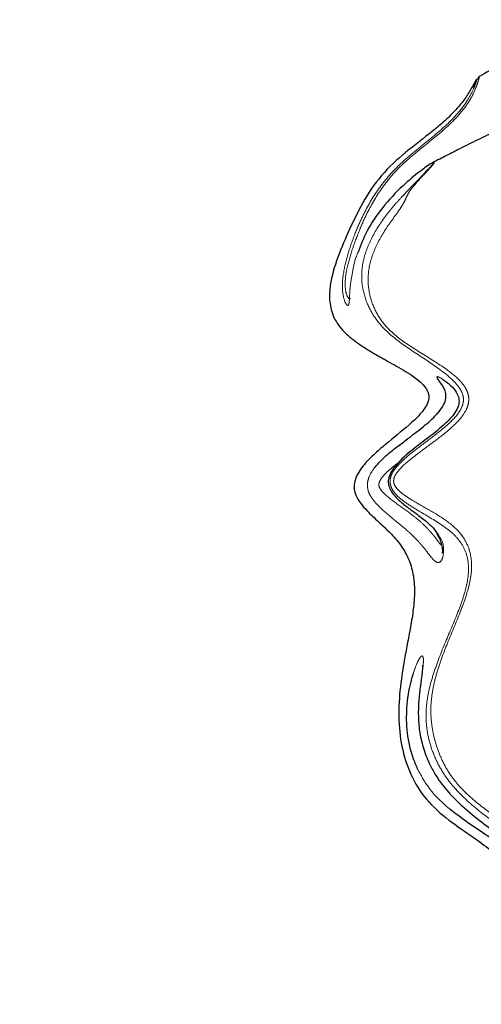
# Model space of a CAD drawing. Units: inches. Extents: x 0.2 to 17.3, y 0.1 to 10.6.
# Drawn here: x 5.1 to 5.2, y 5.8 to 5.9 of the extents above; entities that cross this region are included whole.
import ezdxf

# ---------------------------------------------------------------- set-up
doc = ezdxf.new("R2010")
doc.units = ezdxf.units.IN
doc.header["$MEASUREMENT"] = 0
doc.linetypes.add('PHANTOM', pattern=[0.49999999999999994, 0.25, -0.05, 0.05, -0.05, 0.05, -0.05])
doc.layers.add('FORMAT', color=7, linetype='Continuous')
doc.styles.add('SLDTEXTSTYLE0', font='TXT', dxfattribs={"width": 0.7})
doc.dimstyles.new('SLDDIMSTYLE1', dxfattribs={"dimtxt": 0.08089192708333333, "dimasz": 0.09375000000000001, "dimexe": 0, "dimexo": 0.0625, "dimgap": 0.02022298177083333, "dimtad": 0, "dimlfac": 28, "dimrnd": 1e-09, "dimzin": 12, "dimdsep": 46, "dimtxsty": 'SLDTEXTSTYLE0', "dimsah": 1, "dimcen": 0.09, "dimadec": 0, "dimazin": 3, "dimtfac": 1, "dimtofl": 0, "dimtmove": 0, "dimatfit": 3, "dimfxl": 0, "dimfrac": 2, "dimtolj": 1, "dimtzin": 12, "dimarcsym": 0})
doc.dimstyles.new('SLDDIMSTYLE3', dxfattribs={"dimtxt": 0.08089192708333333, "dimasz": 0.09375000000000001, "dimexe": 0, "dimexo": 0.0625, "dimgap": 0.02022298177083333, "dimtad": 0, "dimtih": 1, "dimtoh": 1, "dimdec": 4, "dimlfac": 28, "dimzin": 12, "dimdsep": 46, "dimtxsty": 'SLDTEXTSTYLE0', "dimsah": 1, "dimcen": 0.09, "dimadec": 0, "dimazin": 3, "dimtfac": 1, "dimtofl": 0, "dimtmove": 0, "dimatfit": 3, "dimfxl": 0, "dimfrac": 2, "dimtolj": 1, "dimtzin": 12, "dimarcsym": 0})

# ---------------------------------------------------------------- blocks, each defined once
blk = doc.blocks.new('_D_5')
at = {"layer": 'FORMAT', "color": 7}
for p, q in [((4.624418260684677, 9.201386348417824), (4.235017107749835, 9.201386348417824)), ((4.360017107749835, 9.201386348417824), (4.360017107749835, 7.294842326409081)), ((4.360017107749835, 7.199981981285087), (4.360017107749835, 7.2251555938107)), ((4.360017107749835, 7.2251555938107), (4.488566490236399, 7.2251555938107)), ((4.488566490236399, 7.2251555938107), (4.488566490236399, 7.199981981285087)), ((4.360017107749835, 6.572358491645197), (4.360017107749835, 6.547184879119583)), ((4.488566490236399, 6.547184879119583), (4.488566490236399, 6.572358491645197)), ((4.360017107749835, 6.547184879119583), (4.488566490236399, 6.547184879119583)), ((4.360017107749835, 4.570954328469283), (4.360017107749835, 6.477498109854965)), ((5.50326067979499, 4.570954328469283), (4.235017107749835, 4.570954328469283))]:
    blk.add_line(p, q, dxfattribs=at)
for points in [[(4.360017107749835, 9.201386348417824), (4.344392107749835, 9.107636348417824), (4.375642107749835, 9.107636348417824)], [(4.360017107749835, 4.570954328469283), (4.375642107749835, 4.664704328469283), (4.344392107749835, 4.664704328469283)]]:
    blk.add_solid(points, dxfattribs=at)
at = {"layer": 'FORMAT', "color": 7, "char_height": 0.08333333333333333, "attachment_point": 1, "rotation": 90, "style": 'SLDTEXTSTYLE0'}
for s, insert in [('3293.16mm', (4.381144178588735, 6.572358491645197)), ('129.65in', (4.235812390807282, 6.655074547768924))]:
    blk.add_mtext(s, dxfattribs=dict(at, insert=insert))
blk = doc.blocks.new('_D_8')
at = {"layer": 'FORMAT', "color": 7}
for p, q in [((4.65656111782769, 9.251386428625507), (4.65656111782769, 9.591379249127645)), ((5.499689251223562, 5.057663852397856), (5.499689251223565, 9.591379249127645)), ((4.65656111782769, 9.466379249127643), (4.702477774744434, 9.466379249127643)), ((4.797338156534667, 9.466379249127643), (4.772164544009053, 9.466379249127643)), ((4.772164544009053, 9.466379249127643), (4.772164544009051, 9.33782986664108)), ((5.358912249182826, 9.46637924912764), (5.38408586170844, 9.46637924912764)), ((5.38408586170844, 9.46637924912764), (5.384085861708439, 9.337829866641075)), ((5.499689251223565, 9.466379249127643), (5.453772594306819, 9.466379249127643)), ((4.772164544009051, 9.33782986664108), (4.797338156534665, 9.33782986664108)), ((5.384085861708439, 9.337829866641075), (5.358912249182826, 9.337829866641075))]:
    blk.add_line(p, q, dxfattribs=at)
for points in [[(4.65656111782769, 9.466379249127643), (4.75031111782769, 9.450754249127643), (4.75031111782769, 9.482004249127643)], [(5.499689251223565, 9.466379249127643), (5.405939251223565, 9.482004249127643), (5.405939251223565, 9.450754249127643)]]:
    blk.add_solid(points, dxfattribs=at)
at = {"layer": 'FORMAT', "color": 7, "char_height": 0.08333333333333333, "attachment_point": 1, "style": 'SLDTEXTSTYLE0'}
for s, insert in [('23.61in', (4.880054212658396, 9.590583966070195)), ('599.63mm', (4.797338156534667, 9.445252178288744))]:
    blk.add_mtext(s, dxfattribs=dict(at, insert=insert))
blk = doc.blocks.new('_D_10')
at = {"layer": 'FORMAT', "color": 7}
blk.add_line((5.499689251223562, 5.057663852397856), (5.499689251223562, 5.818481581160621), dxfattribs=at)
for radius, start, end in [(0.6858177287627617, 90, 102.9997426485304), (0.6858177287627616, 86.14489410657639, 90)]:
    blk.add_arc((5.499689251223562, 5.007663852397859), radius, start, end, dxfattribs=at)
for points in [[(5.345416831540561, 5.675904810144737), (5.440458176176588, 5.675316647942569), (5.435511561505074, 5.706172660375992)], [(5.499689251223562, 5.69348158116062), (5.405094899966055, 5.702707188737978), (5.407216019198128, 5.671529258190821)]]:
    blk.add_solid(points, dxfattribs=at)
at = {"layer": 'FORMAT', "color": 7, "insert": (5.545799201065309, 5.70217971015145), "char_height": 0.08333333333333333, "attachment_point": 1, "style": 'SLDTEXTSTYLE0'}
blk.add_mtext('13deg', dxfattribs=at)

msp = doc.modelspace()

# ---------------------------------------------------------------- linework, layer by layer
at = {"color": 7, "linetype": 'Continuous', "lineweight": 25}
for p, q in [((5.189318981406858, 5.919989269632345), (5.189021613911896, 5.919586228235309)), ((5.180790578143211, 5.904189616082048), (5.180889802470905, 5.904250275066616))]:
    msp.add_line(p, q, dxfattribs=at)
for points, knots in [([(5.21111517016449, 5.928901151805817), (5.209242190602604, 5.928402009083413), (5.205035673890604, 5.927280986598069), (5.199069208289052, 5.924872690281431), (5.193684285012467, 5.92236499908975), (5.190596377296981, 5.920670985485428), (5.18931609314317, 5.919968626809657)], [0, 0, 0, 0, 0.2452617502476238, 0.5508323060351663, 0.8137696026008749, 1, 1, 1, 1]), ([(5.188262327290231, 5.91799177496566), (5.18842216370096, 5.918276348819127), (5.18861697265533, 5.918623188031685), (5.188704775483557, 5.918801619397589), (5.188720538045662, 5.918833651799545)], [0, 0, 0, 0, 0.8204777405919945, 1, 1, 1, 1]), ([(5.189021613911896, 5.919586228235309), (5.189005747106163, 5.919565311980246), (5.18888273047488, 5.919403146558921), (5.188659760751404, 5.918999283872639), (5.188465549881508, 5.918647511791661)], [0, 0, 0, 0, 0.1289809805971923, 1, 1, 1, 1]), ([(5.188060744831848, 5.918103641266797), (5.188060673339478, 5.918103512916395), (5.187845509903569, 5.917717229547232), (5.187091091815033, 5.91639561738316), (5.185607538565488, 5.914431889337675), (5.183607842269446, 5.912353943630432), (5.180569092088835, 5.909729288356496), (5.176453553901471, 5.906658179502792), (5.171807132050897, 5.902617780392328), (5.16830166077431, 5.897656253617568), (5.165617560692128, 5.892192010034679), (5.163350588438527, 5.886850940484464), (5.162044708306041, 5.882573351308528), (5.161844621977173, 5.879069368612421), (5.16231275951731, 5.876701861880735), (5.163288103552119, 5.874800611901352), (5.164691835843427, 5.873054469328121), (5.166848889633682, 5.871296619993615), (5.169498716307791, 5.869607091446448), (5.172372653742857, 5.867982974275011), (5.175440085235214, 5.866283028266742), (5.178043514495207, 5.864654908027802), (5.179465974968611, 5.86316501973966), (5.179939539950443, 5.862312887695355), (5.180122694623126, 5.861647553266053), (5.18012039096152, 5.861002574974739), (5.179800139982355, 5.859751544620876), (5.17854005499808, 5.858095863412678), (5.175845012659453, 5.855573921860349), (5.172868929180829, 5.853251852487098), (5.170006983326854, 5.850792217891723), (5.168030516750979, 5.848792990740416), (5.166716811773021, 5.846785570255374), (5.166337225231647, 5.844839054434247), (5.166673230663964, 5.843303480267834), (5.16749596453483, 5.841981083163573), (5.168804958980735, 5.840435908328809), (5.17062786403138, 5.838722762718683), (5.172810932233212, 5.836726289350674), (5.174794336524561, 5.83458918634219), (5.176299447046759, 5.832118333386027), (5.177248139731568, 5.829300739404373), (5.177577461847852, 5.826170676107845), (5.177370800243754, 5.822893302516017), (5.176852307746505, 5.819626242716465), (5.176030575655767, 5.815409259129417), (5.175103990947942, 5.810382296380114), (5.174520789828287, 5.80474231052756), (5.174696863545838, 5.799318311714635), (5.175883950513186, 5.794112571326127), (5.178216566304593, 5.789202549601193), (5.182009128019019, 5.785073939834307), (5.186148878427065, 5.782176193654458), (5.189847667297097, 5.779642731858132), (5.192907084814057, 5.777230245927115), (5.195595151511252, 5.774339219486634), (5.197531583273968, 5.770805299520661), (5.199073475485302, 5.767041673191467), (5.200572369096216, 5.763592148302998), (5.202257731868261, 5.761161284526958), (5.203951280587807, 5.759900219926969), (5.205940857630553, 5.759057852106942), (5.20861606238715, 5.758664955589678), (5.212821953029345, 5.75869404399187), (5.217975101807189, 5.759204403956089), (5.223165905511234, 5.759438030328893), (5.227251074169125, 5.758777839206403), (5.230012896279238, 5.757633189556598), (5.231991831833398, 5.756435930362546), (5.233031630391857, 5.755790131807571), (5.233446715773431, 5.755555154174146), (5.233560634391019, 5.755508634642005), (5.23361780079366, 5.755485290307591)], [0, 0, 0, 0, 4.127790018401354e-06, 0.01242299678988562, 0.02486917870256735, 0.03741258398512249, 0.04996079534036374, 0.0754403280790214, 0.1009684260473203, 0.1262146665453533, 0.1509734781481618, 0.1752856183282462, 0.1996033374304325, 0.2123166627331887, 0.2257664098059494, 0.232777522937461, 0.2398770737405705, 0.2534797273211583, 0.2666221446833095, 0.2796113476355921, 0.2956457086181881, 0.3114016954258458, 0.3175460539546464, 0.3206297991938915, 0.3237602583947523, 0.3269242563173533, 0.330102608979529, 0.3428847091962747, 0.3558180739305837, 0.3816486250842733, 0.394521373780617, 0.4072694628486777, 0.4198379519584234, 0.4261657219846384, 0.4328631377741152, 0.4394671732601147, 0.4459293721014065, 0.458792537048615, 0.4716279760083595, 0.4845038209991032, 0.4975668921140358, 0.5108349481013545, 0.5243176667634227, 0.537969692965963, 0.5514845812505057, 0.5649840879823006, 0.591445575449351, 0.6176658303025807, 0.643444026796341, 0.6692145543413324, 0.694745109766213, 0.7201197678990742, 0.74555192625206, 0.7626666923607676, 0.7797918945341391, 0.7969136883783484, 0.8137788330118074, 0.8307168367313401, 0.8475128968559562, 0.8601283285096315, 0.8666578921522269, 0.8733331552683478, 0.8865858500513624, 0.8996859776672121, 0.9256012605577354, 0.9511985885411308, 0.9638093440042295, 0.9761751850444954, 0.988240737157548, 0.9941335108563881, 0.9970560906761166, 1, 1, 1, 1]), ([(5.195851299129397, 5.91154006859269), (5.194763128855753, 5.911057519091071), (5.192478618170079, 5.910044452000822), (5.189135266992603, 5.908429158186973), (5.186108551679326, 5.906921390046411), (5.18330902532957, 5.905487478375703), (5.181670132444101, 5.904652524832982), (5.180784523818876, 5.904201340948024)], [0, 0, 0, 0, 0.2119906195993198, 0.4450542782389831, 0.6617333262852497, 0.8172108216932168, 1, 1, 1, 1]), ([(5.180607075029399, 5.904066406468712), (5.180596710313487, 5.904063955375538), (5.18048288969148, 5.904037038578961), (5.179721017920917, 5.903520320775971), (5.178029745505729, 5.902275670865942), (5.174983393886818, 5.899747054039001), (5.171516174664939, 5.896039690887092), (5.168696662383262, 5.891832017996294), (5.167656747462781, 5.889123469412125), (5.167160804892854, 5.88783174398425)], [0, 0, 0, 0, 0.008391301930308947, 0.09214948227267594, 0.1761460449236904, 0.3439616944912914, 0.5689706502056104, 0.7944391418550748, 0.9999999999999999, 0.9999999999999999, 0.9999999999999999, 0.9999999999999999]), ([(5.170210764685962, 5.848433115324133), (5.17087447218179, 5.849158671050713), (5.172205086765516, 5.85061328025305), (5.174414391242377, 5.852293101976395), (5.176728717581791, 5.854065961350631), (5.179176011390608, 5.855890528853252), (5.181083480338805, 5.857584782733049), (5.182354852556103, 5.85905689797821), (5.183077657718135, 5.86023703931434), (5.183329397220533, 5.861471926442771), (5.18306289575796, 5.862878263595459), (5.182134171479957, 5.864115367499137), (5.181802056126669, 5.864586100166105), (5.18168085751514, 5.86475788429193)], [0, 0, 0, 0, 0.0978398547624599, 0.1961513745660031, 0.2764041105004566, 0.3898791185231916, 0.5025987142754168, 0.5340835040311278, 0.5968323901000349, 0.6584472373198866, 0.7408848148861824, 0.9054412861350936, 1, 1, 1, 1]), ([(5.182708914090457, 5.864509677171817), (5.182926179685001, 5.864371485124287), (5.183449189118323, 5.864038824333606), (5.184457192738769, 5.863155833680857), (5.185306150259808, 5.862059274794195), (5.185693140993356, 5.860943072022788), (5.185607964874229, 5.859761008682328), (5.184746453163659, 5.858044648043245), (5.182705355631655, 5.855956074364582), (5.179799128807293, 5.853692045071329), (5.17662895867284, 5.851356928909481), (5.174461978268737, 5.849346168196593), (5.173228277889526, 5.847706710215642), (5.172725659051718, 5.846664424609232), (5.172639531802963, 5.84546669561323), (5.173029355839005, 5.844240227197151), (5.174017086484428, 5.842941853997276), (5.175529550702982, 5.841631021936635), (5.177374880078712, 5.840288554740664), (5.179212050405437, 5.838894657131947), (5.180960372400818, 5.837434763483879), (5.181576757424412, 5.836463385217967), (5.1818661428041, 5.836007334766475)], [0, 0, 0, 0, 0.04594623503032418, 0.1106034040819678, 0.1750297123786316, 0.2182157981072882, 0.2510746894984224, 0.2848546291237969, 0.3556740939464982, 0.4416692150437291, 0.5278979989733228, 0.6133317592300096, 0.6332981319605013, 0.6618948574928211, 0.6876562072514354, 0.7096447052166104, 0.7446099686665535, 0.792905067985444, 0.8413692041914991, 0.8965387347062997, 0.9514261761819639, 1, 1, 1, 1]), ([(5.181609772221186, 5.836214666023829), (5.181733589438928, 5.836016430425258), (5.182117326377744, 5.835402054467315), (5.182431522601307, 5.834460575693574), (5.18260295122651, 5.833496348267949), (5.182611722531437, 5.83293424338854), (5.182517142702459, 5.832667788854608), (5.182551961279169, 5.832733524096303), (5.18255381253547, 5.832737019149574)], [0, 0, 0, 0, 0.1073833306840312, 0.3328046886224019, 0.5850015214049986, 0.812981411574622, 0.9900564763670907, 1, 1, 1, 1]), ([(5.178183113261956, 5.793002336202242), (5.177883469474657, 5.793677752076744), (5.176904944560605, 5.795883408554737), (5.176036482295236, 5.799886090263577), (5.176001282334839, 5.804766711399505), (5.176638731005192, 5.808567879885842), (5.177169002515707, 5.8103604729755), (5.177365196889939, 5.811023711849366)], [0, 0, 0, 0, 0.102476064693742, 0.3346486282952694, 0.5706052749115517, 0.8411288788541093, 1, 1, 1, 1]), ([(5.178926573874207, 5.811009151416687), (5.178885106136248, 5.810692121239368), (5.178768068599346, 5.809797342963479), (5.178485484604445, 5.807876305835051), (5.178220824287455, 5.805389446140055), (5.178154227764888, 5.802665993506165), (5.178415209342195, 5.799789360096594), (5.179127999358862, 5.796824500445857), (5.180182336883468, 5.794181612630675), (5.181666487974169, 5.791514175635911), (5.183655071111291, 5.78892939752299), (5.18653450003105, 5.786111870930706), (5.189812515567948, 5.783486206823893), (5.192673721191017, 5.781322357931897), (5.194659519103405, 5.779660069452378), (5.195934033900993, 5.778470441920594), (5.196743869923135, 5.777584471075409), (5.196998060012281, 5.777223987011036), (5.19709353688896, 5.777088584829646)], [0, 0, 0, 0, 0.0344573611164926, 0.09725161949057781, 0.160078996839735, 0.2209891091530954, 0.2818761903736989, 0.346148096465429, 0.4104077234694863, 0.4550188476833248, 0.5313341260234197, 0.6078404274300391, 0.7037674047256546, 0.7994036239393424, 0.8547701552025596, 0.9100783178905445, 0.966224326911437, 1, 1, 1, 1]), ([(5.178991725323311, 5.812179625442665), (5.178991306216645, 5.812186056597331), (5.178989774396874, 5.812209562235956), (5.178986488017005, 5.811900079726023), (5.178937940095085, 5.811363681154159), (5.178869613592031, 5.810823669256627), (5.178843619767729, 5.810618229584496)], [0, 0, 0, 0, 0.1119760782904737, 0.4092685323512582, 0.7752648051169334, 1, 1, 1, 1]), ([(5.196564550182737, 5.776782824024463), (5.196563369985282, 5.776783533409719), (5.196264206644828, 5.776963352525371), (5.194654650707791, 5.778320460896282), (5.19156741236265, 5.780532695575824), (5.187743075040053, 5.782993670200948), (5.185274911129172, 5.784866181586591), (5.184039394163336, 5.785803525972629)], [0, 0, 0, 0, 0.001046064255419261, 0.2651624738516314, 0.5318834633644302, 0.7656695649538007, 1, 1, 1, 1])]:
    msp.add_open_spline(points, degree=3, knots=knots, dxfattribs=at)
at = {"color": 8, "linetype": 'PHANTOM', "lineweight": 18}
for points, knots in [([(5.167160804892854, 5.887831743984251), (5.167105263160401, 5.887705002942885), (5.166582564295822, 5.886512252996258), (5.166163402403328, 5.884392472950452), (5.165730101861453, 5.88189480435884), (5.165608236456033, 5.880030822495578), (5.165557386029936, 5.87875398275922), (5.165447942488769, 5.878053076344015), (5.16515411909772, 5.878037948940001), (5.164703617702313, 5.878740414909441), (5.16426026908401, 5.880457586069328), (5.164285102147242, 5.883304329448964), (5.165024565178821, 5.886695347670204), (5.166197239834343, 5.890282224368423), (5.167846988855215, 5.89429479056338), (5.170179109301959, 5.898599391529369), (5.173733576279748, 5.903099785685368), (5.178456268007388, 5.907067915139655), (5.182509871366052, 5.910264197250633), (5.185379206479232, 5.913120526801707), (5.187155042106893, 5.915421641995433), (5.188170132997493, 5.917381141587493), (5.188683428825398, 5.918672800335371), (5.188891876412477, 5.91934540656723), (5.188882167545231, 5.919521744538099), (5.188664638002405, 5.919220065051949), (5.188303055339165, 5.918551603302055), (5.188060744831848, 5.918103641266797)], [0, 0, 0, 0, 0.00779598867488501, 0.07336743469693055, 0.1388766967815954, 0.1827982862287564, 0.2273144217856682, 0.2723474625906994, 0.3064490661938028, 0.3414113104277889, 0.3766741502465046, 0.4115037296307775, 0.4566335271151221, 0.5009561549892002, 0.5451387608512617, 0.6113030924670066, 0.6783831197152274, 0.7448620450438267, 0.8107435494594506, 0.8431253807752068, 0.8753696307396189, 0.9069892805410955, 0.9225481942409123, 0.9378211217844582, 0.9530063851186712, 0.9685077637280872, 1, 1, 1, 1]), ([(5.18932084305801, 5.919959699412506), (5.189329018073865, 5.919970248064403), (5.189376758587024, 5.920031850153464), (5.189306275185838, 5.919670898964572), (5.18907463939563, 5.918828022856186), (5.188520611738255, 5.917309982348481), (5.187416795436522, 5.915157283596296), (5.185498955315869, 5.912731886506177), (5.182521429243412, 5.909844510925194), (5.178445462486972, 5.906691794734916), (5.173845103085401, 5.902746973683618), (5.170546764781064, 5.898316286445373), (5.168313936140579, 5.894072440824138), (5.16668583830862, 5.890089158134693), (5.165505794838824, 5.886577287957373), (5.164778509089059, 5.883358048088057), (5.16478511157751, 5.88085459639076), (5.165220345714414, 5.879603995182822), (5.165606152954699, 5.879185082124484), (5.165740778662471, 5.87929367098239), (5.165795476350221, 5.879337790040637)], [0, 0, 0, 0, 0.005483715253514377, 0.03202383761368157, 0.05842673310547242, 0.08431551839517103, 0.135491364181269, 0.1861930569012459, 0.2360276790648939, 0.3347834714258422, 0.4317811189638338, 0.5294986899651691, 0.6276422478751743, 0.6934857862904827, 0.7590989104659632, 0.8234981409925602, 0.8708120923809293, 0.918374144686075, 0.966835862034773, 1, 1, 1, 1]), ([(5.180889802470905, 5.904250275066616), (5.181006821658888, 5.904283407720363), (5.18124078223872, 5.904349651000763), (5.180897683178936, 5.903863278609539), (5.180196037647097, 5.903070060887142), (5.179171335537506, 5.901969941581543), (5.178037133011202, 5.900750347441083), (5.177031471808487, 5.899585380185316), (5.176407032551504, 5.898707383360547), (5.176002202761515, 5.89787151045805), (5.17563364120102, 5.897037849167943), (5.175119878345319, 5.896158511640491), (5.174225185162602, 5.89487149463873), (5.172497127377637, 5.892538007001714), (5.170431388129431, 5.889216707965452), (5.168982351371327, 5.885028478008372), (5.168930351803313, 5.881250461371184), (5.169794835640301, 5.87808372609431), (5.171325367251836, 5.875200532022112), (5.17408187336918, 5.87233429208206), (5.178455709804697, 5.869466133312782), (5.182706804608982, 5.866943312634765), (5.185606305322502, 5.864650155616998), (5.186828556830853, 5.863072255640714), (5.187313678800059, 5.861932461004689), (5.187471929775005, 5.860952297690736), (5.187357540407771, 5.859959902906734), (5.186923527184974, 5.858775650982814), (5.185776731816976, 5.857101786910416), (5.183513167207862, 5.854997196647612), (5.180454622904953, 5.852699725544877), (5.177234050373245, 5.850320721909354), (5.174868747415549, 5.848396565527916), (5.173774840853061, 5.846757094154209), (5.173637290325583, 5.84591795178441), (5.173822083547006, 5.845115290646639), (5.174471824542931, 5.844286200616525), (5.175797955835928, 5.843195507330601), (5.177694428347595, 5.842035630988881), (5.180417712112702, 5.840503255942241), (5.183518162069148, 5.838698129389678), (5.186161622187083, 5.836308818438199), (5.187598381495402, 5.8335428918089), (5.188062278560305, 5.830824830030609), (5.187799068076077, 5.827962762363835), (5.18704526902556, 5.825103533394022), (5.18567333675113, 5.821353774709046), (5.183650645429992, 5.816675080803144), (5.181808148786384, 5.811848727572258), (5.180810355273122, 5.807880244186079), (5.180432525442423, 5.804914816359291), (5.180509013364431, 5.802001393011683), (5.180995523862542, 5.79918495040376), (5.181826386829583, 5.796426137402173), (5.183014290521088, 5.793744568140624), (5.18463521738015, 5.791268651502621), (5.187278738855477, 5.788329924281608), (5.191085364506586, 5.785297270042835), (5.195746409133156, 5.782167275286728), (5.200155528470201, 5.778908398382687), (5.204081452704241, 5.77522814490588), (5.207884350479958, 5.77147597689209), (5.212926515932311, 5.768366058632213), (5.219165843641941, 5.766043551725342), (5.22491217272329, 5.76402716619326), (5.228545801262008, 5.763029489235485), (5.229661914778375, 5.762723040536704)], [0, 0, 0, 0, 0.0137593886390712, 0.02750962982749316, 0.04116944134545335, 0.05491684411571316, 0.06883207145319024, 0.07610995992348558, 0.08007412307695276, 0.08435095812332767, 0.08836455623904078, 0.09185105622715564, 0.09829857003199016, 0.1111151748872123, 0.1370764664546175, 0.1629103829598168, 0.1890234957400879, 0.2156094417780199, 0.2423971498896289, 0.2690019436968145, 0.2956016514341383, 0.3226915194744168, 0.3368589499608984, 0.3445116590454385, 0.3486421996331603, 0.3529681989249119, 0.3573355028172931, 0.3615386709171188, 0.3693287092504794, 0.3835644212679902, 0.4017827592617112, 0.4196566129912049, 0.436725642590247, 0.4423945026261471, 0.444981016608485, 0.4475506610475344, 0.4531245088142055, 0.4593034049733568, 0.472393757579827, 0.4858811578353102, 0.5064909046595799, 0.5277440441218527, 0.5421071487480403, 0.556343771492377, 0.5704215973875612, 0.5842900389219998, 0.5980307565337803, 0.6250523273333728, 0.6520375167051801, 0.6653100900194159, 0.6783797972133665, 0.6911539124257721, 0.7038949907263686, 0.7165090074731945, 0.7292966752841654, 0.7422237809064233, 0.7551268858418951, 0.7813407060030546, 0.8078413362725385, 0.8347744433411071, 0.8616963607789072, 0.8881674663856016, 0.9140766181132141, 0.9491025309667878, 0.9843662189099659, 1, 1, 1, 1]), ([(5.24045469705341, 5.760107942834239), (5.240171559137806, 5.760015785634262), (5.239633972772466, 5.759840809230731), (5.238048935710935, 5.759780755221505), (5.235793323109898, 5.760117240803156), (5.231283125567855, 5.761115357114864), (5.225384804380662, 5.762813337992503), (5.218285247261816, 5.765182661141799), (5.212013491488576, 5.767578002473193), (5.207000608273952, 5.771002142944724), (5.203191533552526, 5.774796520764474), (5.199215896081367, 5.778374773796864), (5.194761367220772, 5.781597524114343), (5.190025475302495, 5.784899167556506), (5.186146176293857, 5.788194051199859), (5.183459808751695, 5.79136063555101), (5.181829653521141, 5.793971657184326), (5.180618588269039, 5.796747620988285), (5.179843411299295, 5.799633965463616), (5.179524946117842, 5.802650488200968), (5.179727037281391, 5.805759515943505), (5.180385644640251, 5.808845395981737), (5.181643207596652, 5.812787196174594), (5.183591649590656, 5.817512887685605), (5.185560765131214, 5.822095606375544), (5.18679572025889, 5.825742321746577), (5.187386001314796, 5.828470557945063), (5.187430671908441, 5.83110662334346), (5.186769251168189, 5.833474361297743), (5.185465121050007, 5.83547390156675), (5.183054510924811, 5.837673677732362), (5.180016181941213, 5.839433167421125), (5.176894027669845, 5.841290856962845), (5.174920500378751, 5.842616456719637), (5.173676803676203, 5.843916455219483), (5.173152934052125, 5.844912872371379), (5.17297183917317, 5.845813613216313), (5.173104249956304, 5.846728366920429), (5.17357109392789, 5.84777100882417), (5.174941164836555, 5.849480729340949), (5.177432981633579, 5.851500304819437), (5.180667862363364, 5.853887143280596), (5.183578071728968, 5.856178206170551), (5.185605054283081, 5.858264532385825), (5.186390810197597, 5.859915211918516), (5.186488181584615, 5.860952483996298), (5.186306962577595, 5.861993098897964), (5.185653956319918, 5.863164319542851), (5.184249129023252, 5.864724052855395), (5.181400793115747, 5.866971074997544), (5.177206273478065, 5.869626951154974), (5.172920589519812, 5.872655497225272), (5.17015634924121, 5.875717476604302), (5.168540653197587, 5.878850996672987), (5.167669223767716, 5.882361403829201), (5.16795636795099, 5.886528160365621), (5.1697154554825, 5.890864933333584), (5.171957886438522, 5.894216801309087), (5.173965389446257, 5.896635127963513), (5.175167761941918, 5.897945449631742), (5.175974128240257, 5.898801063970249), (5.176456153012857, 5.899310708809653), (5.177066759616149, 5.899952825429501), (5.178023379012473, 5.900950596177566), (5.179108038344854, 5.9020693350559), (5.180104869124609, 5.903107099118039), (5.180759598589506, 5.903839690263939), (5.181026784772554, 5.904243676180304), (5.18074205444883, 5.904123416731504), (5.180607075029399, 5.904066406468712)], [0, 0, 0, 0, 0.003690049134582016, 0.007006197308354047, 0.01971783248472628, 0.03221328649783887, 0.06552951060528982, 0.0987700354295228, 0.1322141808332113, 0.1574779519846937, 0.1828410073093916, 0.2082046719801274, 0.2336771026677646, 0.2592959185369057, 0.2852392922239596, 0.2981575153872727, 0.3110057904533344, 0.3233662292633405, 0.3357947630771429, 0.3485769060909574, 0.3615612727248814, 0.3746785462862686, 0.3876115282679379, 0.412785505559426, 0.4379358204842027, 0.4506249840457596, 0.463232587060915, 0.4758744406476899, 0.4885407874521893, 0.5013137962637892, 0.5141602852623444, 0.5399299012716017, 0.5529072424155409, 0.5659386994365921, 0.5726774861757645, 0.5762545518249141, 0.5800957699750301, 0.5839299191722651, 0.587501531970926, 0.5941359097274426, 0.6110820379310964, 0.6279333248595671, 0.6446916753247709, 0.6573159828018185, 0.6636614581088218, 0.666866798639517, 0.6700856713951472, 0.6766353217113938, 0.6832231119259815, 0.6964135363498611, 0.7226843153370931, 0.7489635095788466, 0.7752989734171029, 0.8012850967599388, 0.826862923665503, 0.8519628566936677, 0.8770653575415768, 0.9019925739724457, 0.9137902149540801, 0.9222801069484695, 0.9251855405070107, 0.9281885452553799, 0.9312419684096183, 0.9375088915005849, 0.9502084206590661, 0.9629518088773583, 0.9757099709029258, 0.9884850549720985, 1, 1, 1, 1]), ([(5.18168085751514, 5.86475788429193), (5.18163054698149, 5.864863494263158), (5.181493576963881, 5.865151016548635), (5.181991570338504, 5.86500161791369), (5.182616014893463, 5.86457338567944), (5.182708914090457, 5.864509677171817)], [0, 0, 0, 0, 0.330738684620455, 0.9004333718917354, 1, 1, 1, 1]), ([(5.174820536758968, 5.849476280943319), (5.174499730279513, 5.849245018071204), (5.173468727550382, 5.848501789154189), (5.172214469485329, 5.847440602443664), (5.171398165071404, 5.846419534284872), (5.171104594722489, 5.845887679791539), (5.171037578617365, 5.845649268761685), (5.170987103413188, 5.845469702291989)], [0, 0, 0, 0, 0.2108630731730467, 0.6776683696757453, 0.8690117426494174, 0.9013422367307433, 1, 1, 1, 1]), ([(5.168895887274684, 5.845644635681865), (5.168980874068835, 5.846037265506077), (5.16920223542118, 5.84705993108286), (5.169826297460673, 5.847909635883836), (5.170210764685961, 5.848433115324133)], [0, 0, 0, 0, 0.3839278774278412, 1, 1, 1, 1]), ([(5.1818661428041, 5.836007334766475), (5.182020448941724, 5.835805410365597), (5.182697211994314, 5.834919800913934), (5.182888772319108, 5.833241862831907), (5.182667269468563, 5.831522161211646), (5.181845294868806, 5.830770135338248), (5.180992677400127, 5.831410169155844), (5.179997243930229, 5.832702058915824), (5.179047259462779, 5.833938916802305), (5.177783527212118, 5.835360509822614), (5.175923192196982, 5.837127837919585), (5.17332783613126, 5.83921713989042), (5.170885807955398, 5.841258828118015), (5.169475301348998, 5.843033312039267), (5.16887571042155, 5.844333627083102), (5.168888865536629, 5.845188392138484), (5.168895887274684, 5.845644635681865)], [0, 0, 0, 0, 0.02224635815914255, 0.09756911480308843, 0.2146761193965136, 0.3378304925186349, 0.4724924331633626, 0.5377654402635685, 0.6029619437211232, 0.6630052903229302, 0.7229804202451785, 0.8149095647784755, 0.9046521180002383, 0.9424861653958648, 0.9693011365777666, 1, 1, 1, 1]), ([(5.170987103413188, 5.845469702291989), (5.170984534637276, 5.845453247653274), (5.170959045611654, 5.8452899742802), (5.170983278186484, 5.844937533140694), (5.171312599189668, 5.844312024571688), (5.172493346702161, 5.843043840983253), (5.174711356863549, 5.841453647883502), (5.177201926478441, 5.839674589672377), (5.179152024038248, 5.83803004506528), (5.180513098299865, 5.83656462789012), (5.181536425167699, 5.835306755572407), (5.182165968585428, 5.83437700480015), (5.182402674230336, 5.834224992500956), (5.182450498857763, 5.83419427953855)], [0, 0, 0, 0, 0.002447207248495573, 0.02428274415412353, 0.05027656066190824, 0.1049254025687756, 0.2790186619383929, 0.4573816968638301, 0.5805534229532539, 0.7081868900804635, 0.8353074964470538, 0.966725095949599, 1, 1, 1, 1]), ([(5.177365196889939, 5.811023711849366), (5.177565330239555, 5.81159003455089), (5.177962842421834, 5.812714885423514), (5.178498457055073, 5.813679080724636), (5.178892717086912, 5.814031829773637), (5.17910521606165, 5.813748911256068), (5.179143243114112, 5.812943615789823), (5.179060573971786, 5.811990229551368), (5.178955875848667, 5.811223685039902), (5.178926573874207, 5.811009151416687)], [0, 0, 0, 0, 0.1717059476068248, 0.3410486361942591, 0.5102314696024218, 0.6588330172696613, 0.8073974130694128, 0.9460961102757874, 1, 1, 1, 1]), ([(5.184039394163336, 5.785803525972629), (5.183334636753387, 5.786412211268298), (5.181926134257175, 5.78762870753532), (5.179843655287551, 5.789987138646403), (5.178783422414419, 5.791912300140911), (5.178183113261956, 5.793002336202242)], [0, 0, 0, 0, 0.3028536326895012, 0.605272242062986, 1, 1, 1, 1])]:
    msp.add_open_spline(points, degree=3, knots=knots, dxfattribs=at)

# ---------------------------------------------------------------- dimensions: what is measured, and where the dimension line sits
at = {"layer": 'FORMAT', "color": 7}
dim = msp.add_linear_dim(base=(4.65656111782769, 9.466379249127645), p1=(5.499689251223562, 5.007663852397856), p2=(4.65656111782769, 9.201386428625508), dimstyle='SLDDIMSTYLE1', dxfattribs=at)
dim.commit()
dim.dimension.update_dxf_attribs({"geometry": '_D_8', "text_midpoint": (5.078125184525627, 9.466379249127645), "dimtype": 160})
dim = msp.add_linear_dim(base=(4.360017107749836, 9.201386348417824), p1=(5.55326067979499, 4.570954328469283), p2=(4.674418260684677, 9.201386348417824), angle=90.0000000000002, dimstyle='SLDDIMSTYLE1', dxfattribs=at)
dim.commit()
dim.dimension.update_dxf_attribs({"geometry": '_D_5', "text_midpoint": (4.360017107749836, 6.886170218132023), "dimtype": 160})
dim = msp.add_angular_dim_2l(base=(5.422054010587957, 5.689073220176704), line1=((5.499689251223561, 3.287472185731189), (5.499689251223562, 5.007663852397856)), line2=((5.112737850573782, 6.683768856150492), (5.499689251223562, 5.007663852397856)), dimstyle='SLDDIMSTYLE3', dxfattribs=at)
dim.commit()
dim.dimension.update_dxf_attribs({"geometry": '_D_10', "text_midpoint": (5.714317712658416, 5.659032089747071), "dimtype": 162})

doc.saveas('drawing.dxf')
